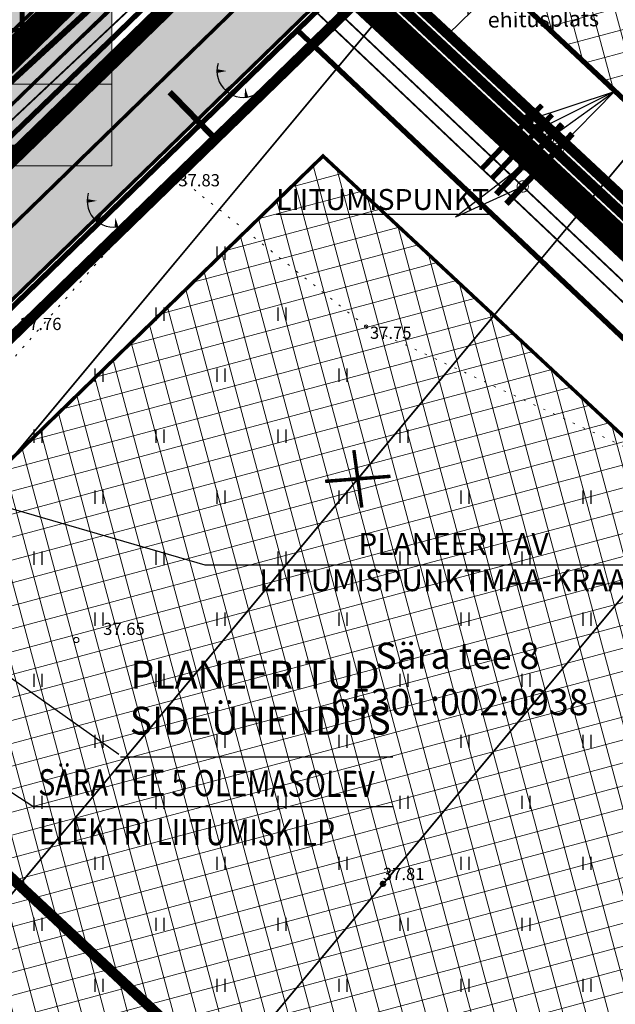
# Model space of a CAD drawing. Units: metres. Extents: x -11 to 1039980, y -5 to 13178561.
# Drawn here: x 546912 to 546947, y 6584850 to 6584906 of the extents above; entities that cross this region are included whole.
import ezdxf
from ezdxf.enums import TextEntityAlignment as Align

# ---------------------------------------------------------------- set-up
doc = ezdxf.new("R2010")
doc.units = ezdxf.units.M
for name, pattern in [('05439-geo$0$ASFBET', [2, 1, -1]), ('05439-geo$0$KATASTRIPIIR', [0.02, 0.01, 0.01]), ('05439-geo$0$KOLVIK', [1.25, 0.25, -1]), ('CENTER', [2, 1.25, -0.25, 0.25, -0.25]), ('CENTERX2', [4, 2.5, -0.5, 0.5, -0.5]), ('DASHED', [0.75, 0.5, -0.25]), ('DASHEDX2', [1.5, 1, -0.5]), ('Liiklus$0$Punktiirt921', [4, 1, -3])]:
    doc.linetypes.add(name, pattern=pattern)
for name, color, linetype in [('-geo_Xref', 7, 'Continuous'), ('-liiklus', 7, 'Continuous'), ('-tehno_X-ref', 7, 'Continuous'), ('05439 VK$0$K-tr-drenaaz', 80, '05439 VK$0$D1_KPROJEKT'), ('05439 VK$0$K-tr-kanal', 16, '05439 VK$0$K1_KPROJEKT'), ('05439 VK$0$K-tr-sadekanal', 96, '05439 VK$0$K2_KPROJEKT'), ('05439 VK$0$K-ttvesi', 140, '05439 VK$0$V2_KPROJEKT'), ('05439 VK$0$K-vesi', 152, '05439 VK$0$V1_KPROJEKT'), ('05439 VK$0$K-vormistus', 7, 'Continuous'), ('G-1$0$K-tr-gaas', 20, 'G-1$0$G1_KPROJEKT'), ('G-1$0$K_tr_gaas_text', 7, 'Continuous'), ('GEE$0$K-ELTEKST', 7, 'Continuous'), ('GEE$0$K-SIDETEKST', 7, 'Continuous'), ('GEE$0$K-TVKAABEL', 174, 'Continuous'), ('k-DP-naaber-ala', 162, 'DASHEDX2'), ('k-hoon-joon', 7, 'CENTER'), ('K-k.o.piir', 1, 'Continuous'), ('k-k.o.piir-naabrid', 1, 'Continuous'), ('k-pl-ala', 129, 'CENTER'), ('k-pl-ala-naaber', 19, 'CENTER'), ('k-punased ristid', 1, 'Continuous'), ('k-tänavakaitse', 133, 'Continuous'), ('kinnistu piir', 27, 'Continuous'), ('kinnistu piir -abi', 27, 'Continuous'), ('Liiklus$0$K-asf-SÕIDUTEE', 254, 'Continuous'), ('Liiklus$0$K-P', 251, 'Continuous'), ('Liiklus$0$KM', 187, 'Continuous')]:
    doc.layers.add(name, color=color, linetype=linetype)
for name, color, linetype, lineweight in [('05439-geo$0$DTRASS', 7, 'Continuous', 0), ('05439-geo$0$HALJASTUS', 7, 'Continuous', 0), ('05439-geo$0$KORGUS', 7, 'Continuous', 0), ('05439-geo$0$piir', 7, '05439-geo$0$KATASTRIPIIR', 0), ('05439-geo$0$SKTRASS', 7, 'Continuous', 0), ('05439-geo$0$tee', 7, '05439-geo$0$ASFBET', 0), ('05439-geo$0$VTRASS', 7, 'Continuous', 0), ('K-eh k ala', 163, 'Continuous', 9), ('k-ehk_joon', 7, 'CENTERX2', 9), ('K-hoon-ala', 163, 'Continuous', 9), ('k-hoonest_kate', 41, 'Continuous', 9), ('k-hoonest_õig', 7, 'Continuous', 9), ('Liiklus$0$K-1värv', 51, 'Continuous', 9)]:
    doc.layers.add(name, color=color, linetype=linetype, lineweight=lineweight)
doc.styles.add('05439 VK$0$IV_VK_SWIS', font='swiss.ttf', dxfattribs={"width": 0.85})
doc.styles.add('05439 VK$0$KPR-JOONED', font='romand.shx', dxfattribs={"width": 0.8})
doc.styles.add('05439-geo$0$ITALIC', font='italic.shx')
doc.styles.add('05439-geo$0$romans', font='romans.shx')
doc.styles.add('G-1$0$KPR-jooned', font='romand.shx')
doc.styles.add('G-1$0$SWISL', font='swissl.ttf')
doc.styles.add('GEE$0$CENTURY-G', font='GOTHIC.TTF')
doc.styles.add('GEE$0$GEE1$0$KPR-JOONED', font='romand.shx', dxfattribs={"width": 0.8})
doc.styles.add('GEE$0$SWISL', font='swissl.ttf')
doc.styles.add('SWISL', font='swissl.ttf')
doc.linetypes.add('05439 VK$0$D1_KPROJEKT', pattern='A,9.5,-1.25,["D1",05439 VK$0$KPR-JOONED,S=1,R=0,X=-0.857,Y=-0.5],-1.25', length=12)
doc.linetypes.add('05439 VK$0$K1_KPROJEKT', pattern='A,9.5,-1.25,["K1",05439 VK$0$KPR-JOONED,S=1,R=0,X=-0.857,Y=-0.5],-1.25', length=12)
doc.linetypes.add('05439 VK$0$K2_KPROJEKT', pattern='A,9.5,-1.25,["K2",05439 VK$0$KPR-JOONED,S=1,R=0,X=-0.96,Y=-0.5],-1.25', length=12)
doc.linetypes.add('05439 VK$0$V1_KPROJEKT', pattern='A,9.5,-1.25,["V1",05439 VK$0$KPR-JOONED,S=1,R=0,X=-0.845,Y=-0.5],-1.25', length=12)
doc.linetypes.add('05439 VK$0$V2_KPROJEKT', pattern='A,9.5,-1.25,["V2",05439 VK$0$KPR-JOONED,S=1,R=0,X=-0.845,Y=-0.5],-1.25', length=12)
doc.linetypes.add('05439-geo$0$-D-', pattern='A,10,-1.5,["D",05439-geo$0$romans,S=1.4,R=0,X=-0.7,Y=-0.7],-1.5,10,-3', length=26)
doc.linetypes.add('05439-geo$0$-SK-', pattern='A,10,-1.5,["SK",05439-geo$0$romans,S=1.4,R=0,X=-1.4,Y=-0.7],-1.5,10,-3', length=26)
doc.linetypes.add('05439-geo$0$-V-', pattern='A,10,-1.5,["V",05439-geo$0$romans,S=1.4,R=0,X=-0.7,Y=-0.7],-1.5,10,-3', length=26)
doc.linetypes.add('G-1$0$G1_KPROJEKT', pattern='A,9.5,-1.25,["G1",G-1$0$KPR-jooned,S=1,R=0,X=-0.857,Y=-0.5],-1.25', length=12)
doc.linetypes.add('GEE$0$GEE1$0$W1.1_KPROJEKT', pattern='A,9.5,-2,["W1.1",GEE$0$GEE1$0$KPR-JOONED,S=1,R=0,X=-1.72,Y=-0.5],-2', length=13.5)

# ---------------------------------------------------------------- blocks, each defined once
blk = doc.blocks.new('05439-geo$0$hein-flat-631')
at = {"color": 7, "linetype": 'Continuous'}
for p, q in [((-0.228, 0.381), (-0.228, -0.381)), ((0.228, 0.381), (0.228, -0.381))]:
    blk.add_line(p, q, dxfattribs=at)
blk = doc.blocks.new('05439-geo$0$hein-flat-645')
at = {"color": 7, "linetype": 'Continuous'}
for p, q in [((-0.228, 0.381), (-0.228, -0.381)), ((0.228, 0.381), (0.228, -0.381))]:
    blk.add_line(p, q, dxfattribs=at)
blk = doc.blocks.new('05439-geo$0$hein-flat-646')
at = {"color": 7, "linetype": 'Continuous'}
for p, q in [((-0.228, 0.381), (-0.228, -0.381)), ((0.228, 0.381), (0.228, -0.381))]:
    blk.add_line(p, q, dxfattribs=at)
blk = doc.blocks.new('05439-geo$0$hein-flat-647')
at = {"color": 7, "linetype": 'Continuous'}
for p, q in [((-0.228, 0.381), (-0.228, -0.381)), ((0.228, 0.381), (0.228, -0.381))]:
    blk.add_line(p, q, dxfattribs=at)
blk = doc.blocks.new('05439-geo$0$hein-flat-658')
at = {"color": 7, "linetype": 'Continuous'}
for p, q in [((-0.228, 0.381), (-0.228, -0.381)), ((0.228, 0.381), (0.228, -0.381))]:
    blk.add_line(p, q, dxfattribs=at)
blk = doc.blocks.new('05439-geo$0$hein-flat-659')
at = {"color": 7, "linetype": 'Continuous'}
for p, q in [((-0.228, 0.381), (-0.228, -0.381)), ((0.228, 0.381), (0.228, -0.381))]:
    blk.add_line(p, q, dxfattribs=at)
blk = doc.blocks.new('05439-geo$0$hein-flat-660')
at = {"color": 7, "linetype": 'Continuous'}
for p, q in [((-0.228, 0.381), (-0.228, -0.381)), ((0.228, 0.381), (0.228, -0.381))]:
    blk.add_line(p, q, dxfattribs=at)
blk = doc.blocks.new('05439-geo$0$hein-flat-661')
at = {"color": 7, "linetype": 'Continuous'}
for p, q in [((-0.228, 0.381), (-0.228, -0.381)), ((0.228, 0.381), (0.228, -0.381))]:
    blk.add_line(p, q, dxfattribs=at)
blk = doc.blocks.new('05439-geo$0$hein-flat-662')
at = {"color": 7, "linetype": 'Continuous'}
for p, q in [((-0.228, 0.381), (-0.228, -0.381)), ((0.228, 0.381), (0.228, -0.381))]:
    blk.add_line(p, q, dxfattribs=at)
blk = doc.blocks.new('05439-geo$0$hein-flat-671')
at = {"color": 7, "linetype": 'Continuous'}
for p, q in [((-0.228, 0.381), (-0.228, -0.381)), ((0.228, 0.381), (0.228, -0.381))]:
    blk.add_line(p, q, dxfattribs=at)
blk = doc.blocks.new('05439-geo$0$hein-flat-672')
at = {"color": 7, "linetype": 'Continuous'}
for p, q in [((-0.228, 0.381), (-0.228, -0.381)), ((0.228, 0.381), (0.228, -0.381))]:
    blk.add_line(p, q, dxfattribs=at)
blk = doc.blocks.new('05439-geo$0$hein-flat-673')
at = {"color": 7, "linetype": 'Continuous'}
for p, q in [((-0.228, 0.381), (-0.228, -0.381)), ((0.228, 0.381), (0.228, -0.381))]:
    blk.add_line(p, q, dxfattribs=at)
blk = doc.blocks.new('05439-geo$0$hein-flat-674')
at = {"color": 7, "linetype": 'Continuous'}
for p, q in [((-0.228, 0.381), (-0.228, -0.381)), ((0.228, 0.381), (0.228, -0.381))]:
    blk.add_line(p, q, dxfattribs=at)
blk = doc.blocks.new('05439-geo$0$hein-flat-675')
at = {"color": 7, "linetype": 'Continuous'}
for p, q in [((-0.228, 0.381), (-0.228, -0.381)), ((0.228, 0.381), (0.228, -0.381))]:
    blk.add_line(p, q, dxfattribs=at)
blk = doc.blocks.new('05439-geo$0$hein-flat-676')
at = {"color": 7, "linetype": 'Continuous'}
for p, q in [((-0.228, 0.381), (-0.228, -0.381)), ((0.228, 0.381), (0.228, -0.381))]:
    blk.add_line(p, q, dxfattribs=at)
blk = doc.blocks.new('05439-geo$0$hein-flat-677')
at = {"color": 7, "linetype": 'Continuous'}
for p, q in [((-0.228, 0.381), (-0.228, -0.381)), ((0.228, 0.381), (0.228, -0.381))]:
    blk.add_line(p, q, dxfattribs=at)
blk = doc.blocks.new('05439-geo$0$hein-flat-684')
at = {"color": 7, "linetype": 'Continuous'}
for p, q in [((-0.228, 0.381), (-0.228, -0.381)), ((0.228, 0.381), (0.228, -0.381))]:
    blk.add_line(p, q, dxfattribs=at)
blk = doc.blocks.new('05439-geo$0$hein-flat-685')
at = {"color": 7, "linetype": 'Continuous'}
for p, q in [((-0.228, 0.381), (-0.228, -0.381)), ((0.228, 0.381), (0.228, -0.381))]:
    blk.add_line(p, q, dxfattribs=at)
blk = doc.blocks.new('05439-geo$0$hein-flat-686')
at = {"color": 7, "linetype": 'Continuous'}
for p, q in [((-0.228, 0.381), (-0.228, -0.381)), ((0.228, 0.381), (0.228, -0.381))]:
    blk.add_line(p, q, dxfattribs=at)
blk = doc.blocks.new('05439-geo$0$hein-flat-687')
at = {"color": 7, "linetype": 'Continuous'}
for p, q in [((-0.228, 0.381), (-0.228, -0.381)), ((0.228, 0.381), (0.228, -0.381))]:
    blk.add_line(p, q, dxfattribs=at)
blk = doc.blocks.new('05439-geo$0$hein-flat-688')
at = {"color": 7, "linetype": 'Continuous'}
for p, q in [((-0.228, 0.381), (-0.228, -0.381)), ((0.228, 0.381), (0.228, -0.381))]:
    blk.add_line(p, q, dxfattribs=at)
blk = doc.blocks.new('05439-geo$0$hein-flat-689')
at = {"color": 7, "linetype": 'Continuous'}
for p, q in [((-0.228, 0.381), (-0.228, -0.381)), ((0.228, 0.381), (0.228, -0.381))]:
    blk.add_line(p, q, dxfattribs=at)
blk = doc.blocks.new('05439-geo$0$hein-flat-690')
at = {"color": 7, "linetype": 'Continuous'}
for p, q in [((-0.228, 0.381), (-0.228, -0.381)), ((0.228, 0.381), (0.228, -0.381))]:
    blk.add_line(p, q, dxfattribs=at)
blk = doc.blocks.new('05439-geo$0$hein-flat-691')
at = {"color": 7, "linetype": 'Continuous'}
for p, q in [((-0.228, 0.381), (-0.228, -0.381)), ((0.228, 0.381), (0.228, -0.381))]:
    blk.add_line(p, q, dxfattribs=at)
blk = doc.blocks.new('05439-geo$0$hein-flat-692')
at = {"color": 7, "linetype": 'Continuous'}
for p, q in [((-0.228, 0.381), (-0.228, -0.381)), ((0.228, 0.381), (0.228, -0.381))]:
    blk.add_line(p, q, dxfattribs=at)
blk = doc.blocks.new('05439-geo$0$hein-flat-698')
at = {"color": 7, "linetype": 'Continuous'}
for p, q in [((-0.228, 0.381), (-0.228, -0.381)), ((0.228, 0.381), (0.228, -0.381))]:
    blk.add_line(p, q, dxfattribs=at)
blk = doc.blocks.new('05439-geo$0$hein-flat-699')
at = {"color": 7, "linetype": 'Continuous'}
for p, q in [((-0.228, 0.381), (-0.228, -0.381)), ((0.228, 0.381), (0.228, -0.381))]:
    blk.add_line(p, q, dxfattribs=at)
blk = doc.blocks.new('05439-geo$0$hein-flat-700')
at = {"color": 7, "linetype": 'Continuous'}
for p, q in [((-0.228, 0.381), (-0.228, -0.381)), ((0.228, 0.381), (0.228, -0.381))]:
    blk.add_line(p, q, dxfattribs=at)
blk = doc.blocks.new('05439-geo$0$hein-flat-701')
at = {"color": 7, "linetype": 'Continuous'}
for p, q in [((-0.228, 0.381), (-0.228, -0.381)), ((0.228, 0.381), (0.228, -0.381))]:
    blk.add_line(p, q, dxfattribs=at)
blk = doc.blocks.new('05439-geo$0$hein-flat-702')
at = {"color": 7, "linetype": 'Continuous'}
for p, q in [((-0.228, 0.381), (-0.228, -0.381)), ((0.228, 0.381), (0.228, -0.381))]:
    blk.add_line(p, q, dxfattribs=at)
blk = doc.blocks.new('05439-geo$0$hein-flat-703')
at = {"color": 7, "linetype": 'Continuous'}
for p, q in [((-0.228, 0.381), (-0.228, -0.381)), ((0.228, 0.381), (0.228, -0.381))]:
    blk.add_line(p, q, dxfattribs=at)
blk = doc.blocks.new('05439-geo$0$hein-flat-704')
at = {"color": 7, "linetype": 'Continuous'}
for p, q in [((-0.228, 0.381), (-0.228, -0.381)), ((0.228, 0.381), (0.228, -0.381))]:
    blk.add_line(p, q, dxfattribs=at)
blk = doc.blocks.new('05439-geo$0$hein-flat-705')
at = {"color": 7, "linetype": 'Continuous'}
for p, q in [((-0.228, 0.381), (-0.228, -0.381)), ((0.228, 0.381), (0.228, -0.381))]:
    blk.add_line(p, q, dxfattribs=at)
blk = doc.blocks.new('05439-geo$0$hein-flat-711')
at = {"color": 7, "linetype": 'Continuous'}
for p, q in [((-0.228, 0.381), (-0.228, -0.381)), ((0.228, 0.381), (0.228, -0.381))]:
    blk.add_line(p, q, dxfattribs=at)
blk = doc.blocks.new('05439-geo$0$hein-flat-712')
at = {"color": 7, "linetype": 'Continuous'}
for p, q in [((-0.228, 0.381), (-0.228, -0.381)), ((0.228, 0.381), (0.228, -0.381))]:
    blk.add_line(p, q, dxfattribs=at)
blk = doc.blocks.new('05439-geo$0$hein-flat-713')
at = {"color": 7, "linetype": 'Continuous'}
for p, q in [((-0.228, 0.381), (-0.228, -0.381)), ((0.228, 0.381), (0.228, -0.381))]:
    blk.add_line(p, q, dxfattribs=at)
blk = doc.blocks.new('05439-geo$0$hein-flat-714')
at = {"color": 7, "linetype": 'Continuous'}
for p, q in [((-0.228, 0.381), (-0.228, -0.381)), ((0.228, 0.381), (0.228, -0.381))]:
    blk.add_line(p, q, dxfattribs=at)
blk = doc.blocks.new('05439-geo$0$hein-flat-715')
at = {"color": 7, "linetype": 'Continuous'}
for p, q in [((-0.228, 0.381), (-0.228, -0.381)), ((0.228, 0.381), (0.228, -0.381))]:
    blk.add_line(p, q, dxfattribs=at)
blk = doc.blocks.new('05439-geo$0$hein-flat-716')
at = {"color": 7, "linetype": 'Continuous'}
for p, q in [((-0.228, 0.381), (-0.228, -0.381)), ((0.228, 0.381), (0.228, -0.381))]:
    blk.add_line(p, q, dxfattribs=at)
blk = doc.blocks.new('05439-geo$0$hein-flat-717')
at = {"color": 7, "linetype": 'Continuous'}
for p, q in [((-0.228, 0.381), (-0.228, -0.381)), ((0.228, 0.381), (0.228, -0.381))]:
    blk.add_line(p, q, dxfattribs=at)
blk = doc.blocks.new('05439-geo$0$hein-flat-724')
at = {"color": 7, "linetype": 'Continuous'}
for p, q in [((-0.228, 0.381), (-0.228, -0.381)), ((0.228, 0.381), (0.228, -0.381))]:
    blk.add_line(p, q, dxfattribs=at)
blk = doc.blocks.new('05439-geo$0$hein-flat-725')
at = {"color": 7, "linetype": 'Continuous'}
for p, q in [((-0.228, 0.381), (-0.228, -0.381)), ((0.228, 0.381), (0.228, -0.381))]:
    blk.add_line(p, q, dxfattribs=at)
blk = doc.blocks.new('05439-geo$0$hein-flat-726')
at = {"color": 7, "linetype": 'Continuous'}
for p, q in [((-0.228, 0.381), (-0.228, -0.381)), ((0.228, 0.381), (0.228, -0.381))]:
    blk.add_line(p, q, dxfattribs=at)
blk = doc.blocks.new('05439-geo$0$hein-flat-727')
at = {"color": 7, "linetype": 'Continuous'}
for p, q in [((-0.228, 0.381), (-0.228, -0.381)), ((0.228, 0.381), (0.228, -0.381))]:
    blk.add_line(p, q, dxfattribs=at)
blk = doc.blocks.new('05439-geo$0$hein-flat-728')
at = {"color": 7, "linetype": 'Continuous'}
for p, q in [((-0.228, 0.381), (-0.228, -0.381)), ((0.228, 0.381), (0.228, -0.381))]:
    blk.add_line(p, q, dxfattribs=at)
blk = doc.blocks.new('05439-geo$0$hein-flat-729')
at = {"color": 7, "linetype": 'Continuous'}
for p, q in [((-0.228, 0.381), (-0.228, -0.381)), ((0.228, 0.381), (0.228, -0.381))]:
    blk.add_line(p, q, dxfattribs=at)
blk = doc.blocks.new('05439-geo$0$hein-flat-737')
at = {"color": 7, "linetype": 'Continuous'}
for p, q in [((-0.228, 0.381), (-0.228, -0.381)), ((0.228, 0.381), (0.228, -0.381))]:
    blk.add_line(p, q, dxfattribs=at)
blk = doc.blocks.new('05439-geo$0$hein-flat-738')
at = {"color": 7, "linetype": 'Continuous'}
for p, q in [((-0.228, 0.381), (-0.228, -0.381)), ((0.228, 0.381), (0.228, -0.381))]:
    blk.add_line(p, q, dxfattribs=at)
blk = doc.blocks.new('05439-geo$0$hein-flat-739')
at = {"color": 7, "linetype": 'Continuous'}
for p, q in [((-0.228, 0.381), (-0.228, -0.381)), ((0.228, 0.381), (0.228, -0.381))]:
    blk.add_line(p, q, dxfattribs=at)
blk = doc.blocks.new('05439-geo$0$hein-flat-740')
at = {"color": 7, "linetype": 'Continuous'}
for p, q in [((-0.228, 0.381), (-0.228, -0.381)), ((0.228, 0.381), (0.228, -0.381))]:
    blk.add_line(p, q, dxfattribs=at)
blk = doc.blocks.new('05439-geo$0$hein-flat-741')
at = {"color": 7, "linetype": 'Continuous'}
for p, q in [((-0.228, 0.381), (-0.228, -0.381)), ((0.228, 0.381), (0.228, -0.381))]:
    blk.add_line(p, q, dxfattribs=at)
blk = doc.blocks.new('05439-geo$0$hein-flat-743')
at = {"color": 7, "linetype": 'Continuous'}
for p, q in [((-0.228, 0.381), (-0.228, -0.381)), ((0.228, 0.381), (0.228, -0.381))]:
    blk.add_line(p, q, dxfattribs=at)
blk = doc.blocks.new('05439-geo$0$hein-flat-744')
at = {"color": 7, "linetype": 'Continuous'}
for p, q in [((-0.228, 0.381), (-0.228, -0.381)), ((0.228, 0.381), (0.228, -0.381))]:
    blk.add_line(p, q, dxfattribs=at)
blk = doc.blocks.new('05439-geo$0$hein-flat-745')
at = {"color": 7, "linetype": 'Continuous'}
for p, q in [((-0.228, 0.381), (-0.228, -0.381)), ((0.228, 0.381), (0.228, -0.381))]:
    blk.add_line(p, q, dxfattribs=at)
blk = doc.blocks.new('05439-geo$0$hein-flat-746')
at = {"color": 7, "linetype": 'Continuous'}
for p, q in [((-0.228, 0.381), (-0.228, -0.381)), ((0.228, 0.381), (0.228, -0.381))]:
    blk.add_line(p, q, dxfattribs=at)
blk = doc.blocks.new('05439-geo$0$TQNGER-flat-144')
at = {"color": 7, "linetype": 'Continuous'}
for points in [[(0.033, 1.145, 0, 0.217, 0), (-0.527, 1.144, 0.217, 0.217, 0)], [(0.381, 0.443, 0, 0.216, 0), (0, 0, 0.216, 0.216, 0)], [(1.097, 0.188, 0, 0.216, 0), (1.159, -0.356, 0.216, 0.216, 0)]]:
    blk.add_lwpolyline(points, format="xyseb", dxfattribs=at)
blk.add_arc((0.987, 1.148), 1.514, 163.4234, 295.1745, dxfattribs=at)
blk = doc.blocks.new('05439-geo$0$TQNGER-flat-148')
at = {"color": 7, "linetype": 'Continuous'}
for points in [[(0.033, 1.145, 0, 0.217, 0), (-0.527, 1.144, 0.217, 0.217, 0)], [(0.381, 0.443, 0, 0.216, 0), (0, 0, 0.216, 0.216, 0)], [(1.097, 0.188, 0, 0.216, 0), (1.159, -0.356, 0.216, 0.216, 0)]]:
    blk.add_lwpolyline(points, format="xyseb", dxfattribs=at)
blk.add_arc((0.987, 1.148), 1.514, 163.4234, 295.1745, dxfattribs=at)
blk = doc.blocks.new('05439-geo$0$KRGPUNKT-flat-93')
at = {"layer": '05439-geo$0$KORGUS'}
blk.add_circle((0, 0), 0.15, dxfattribs=at)
blk = doc.blocks.new('05439-geo')
at = {"layer": '05439-geo$0$DTRASS', "linetype": '05439-geo$0$-D-', "ltscale": 0.5, "const_width": 0.1}
for points in [[(546886.293, 6584873.935), (547009.403, 6585023.047)], [(546886.608, 6584850.76), (547021.693, 6585012.802)], [(546898.327, 6584839.83), (547033.983, 6585002.557)], [(546910.046, 6584828.901), (547046.272, 6584992.312)]]:
    blk.add_lwpolyline(points, dxfattribs=at)
at = {"layer": '05439-geo$0$HALJASTUS', "linetype": '05439-geo$0$KOLVIK', "ltscale": 0.5}
blk.add_lwpolyline([(546955.656, 6584782.99), (546974.811, 6584803.318), (546988.134, 6584821.105), (547001.577, 6584836.859), (546985.228, 6584851.589), (546969.619, 6584864.743), (546954.522, 6584878.473), (546932.344, 6584888.79), (546921.351, 6584897.539), (546908.821, 6584883.217), (546907.335, 6584865.891), (546897.35, 6584856.569), (546884.228, 6584845.099)], dxfattribs=at)
at = {"layer": '05439-geo$0$KORGUS'}
for centre in [(546921.351, 6584897.539), (546932.344, 6584888.79)]:
    blk.add_circle(centre, 0.1, dxfattribs=at)
at = {"layer": '05439-geo$0$KORGUS', "lineweight": 70, "ltscale": 0.5}
blk.add_circle((546933.303, 6584856.821), 0.1, dxfattribs=at)
at = {"layer": '05439-geo$0$piir', "linetype": '05439-geo$0$KATASTRIPIIR'}
for points in [[(546883.749, 6584957.662), (546895.66, 6584945.81), (546922.4, 6584919.22), (546927.892, 6584914.097), (546890.22, 6584877.473), (546884.729, 6584882.596), (546847.968, 6584919.153)], [(546987.596, 6584858.403), (546927.892, 6584914.097), (546890.22, 6584877.473), (546895.71, 6584872.351), (546951.236, 6584820.555)]]:
    blk.add_lwpolyline(points, close=True, dxfattribs=at)
blk.add_lwpolyline([(546866.995, 6584844.436), (546923.522, 6584791.706), (546951.236, 6584820.555), (546895.71, 6584872.351), (546866.995, 6584844.436)], dxfattribs=at)
at = {"layer": '05439-geo$0$SKTRASS', "linetype": '05439-geo$0$-SK-', "ltscale": 0.5, "const_width": 0.1}
for points in [[(546884.475, 6584874.787), (546924.299, 6584912.192)], [(546925.046, 6584912.212), (546973.7, 6584866.254), (547034.012, 6584809.405)]]:
    blk.add_lwpolyline(points, dxfattribs=at)
at = {"layer": '05439-geo$0$VTRASS', "linetype": '05439-geo$0$-V-', "ltscale": 0.5, "const_width": 0.1}
for points in [[(546889.342, 6584880.269), (546923.555, 6584912.434)], [(546923.555, 6584912.434), (547034.314, 6584807.745)]]:
    blk.add_lwpolyline(points, dxfattribs=at)
for name, p in [('05439-geo$0$TQNGER-flat-148', (546924.306, 6584902.309)), ('05439-geo$0$TQNGER-flat-144', (546916.854, 6584894.861)), ('05439-geo$0$hein-flat-743', (546924, 6584893)), ('05439-geo$0$hein-flat-744', (546920.5, 6584889.5)), ('05439-geo$0$hein-flat-737', (546927.5, 6584889.5)), ('05439-geo$0$hein-flat-745', (546917, 6584886)), ('05439-geo$0$hein-flat-738', (546924, 6584886)), ('05439-geo$0$hein-flat-724', (546931, 6584886)), ('05439-geo$0$hein-flat-746', (546913.5, 6584882.5)), ('05439-geo$0$hein-flat-739', (546920.5, 6584882.5)), ('05439-geo$0$hein-flat-725', (546927.5, 6584882.5)), ('05439-geo$0$hein-flat-711', (546934.5, 6584882.5)), ('05439-geo$0$hein-flat-740', (546917, 6584879)), ('05439-geo$0$hein-flat-726', (546924, 6584879)), ('05439-geo$0$hein-flat-712', (546931, 6584879)), ('05439-geo$0$hein-flat-698', (546938, 6584879)), ('05439-geo$0$hein-flat-684', (546945, 6584879)), ('05439-geo$0$hein-flat-741', (546913.5, 6584875.5)), ('05439-geo$0$hein-flat-727', (546920.5, 6584875.5)), ('05439-geo$0$hein-flat-713', (546927.5, 6584875.5)), ('05439-geo$0$hein-flat-699', (546934.5, 6584875.5)), ('05439-geo$0$hein-flat-685', (546941.5, 6584875.5)), ('05439-geo$0$hein-flat-728', (546917, 6584872)), ('05439-geo$0$hein-flat-714', (546924, 6584872)), ('05439-geo$0$hein-flat-700', (546931, 6584872)), ('05439-geo$0$hein-flat-686', (546938, 6584872)), ('05439-geo$0$hein-flat-671', (546945, 6584872)), ('05439-geo$0$KRGPUNKT-flat-93', (546915.706, 6584870.81)), ('05439-geo$0$hein-flat-729', (546913.5, 6584868.5)), ('05439-geo$0$hein-flat-715', (546920.5, 6584868.5)), ('05439-geo$0$hein-flat-701', (546927.5, 6584868.5)), ('05439-geo$0$hein-flat-687', (546934.5, 6584868.5)), ('05439-geo$0$hein-flat-672', (546941.5, 6584868.5)), ('05439-geo$0$hein-flat-716', (546917, 6584865)), ('05439-geo$0$hein-flat-702', (546924, 6584865)), ('05439-geo$0$hein-flat-688', (546931, 6584865)), ('05439-geo$0$hein-flat-673', (546938, 6584865)), ('05439-geo$0$hein-flat-658', (546945, 6584865)), ('05439-geo$0$hein-flat-717', (546913.5, 6584861.5)), ('05439-geo$0$hein-flat-703', (546920.5, 6584861.5)), ('05439-geo$0$hein-flat-689', (546927.5, 6584861.5)), ('05439-geo$0$hein-flat-674', (546934.5, 6584861.5)), ('05439-geo$0$hein-flat-659', (546941.5, 6584861.5)), ('05439-geo$0$hein-flat-704', (546917, 6584858)), ('05439-geo$0$hein-flat-690', (546924, 6584858)), ('05439-geo$0$hein-flat-675', (546931, 6584858)), ('05439-geo$0$hein-flat-660', (546938, 6584858)), ('05439-geo$0$hein-flat-645', (546945, 6584858)), ('05439-geo$0$hein-flat-705', (546913.5, 6584854.5)), ('05439-geo$0$hein-flat-691', (546920.5, 6584854.5)), ('05439-geo$0$hein-flat-676', (546927.5, 6584854.5)), ('05439-geo$0$hein-flat-661', (546934.5, 6584854.5)), ('05439-geo$0$hein-flat-646', (546941.5, 6584854.5)), ('05439-geo$0$hein-flat-692', (546917, 6584851)), ('05439-geo$0$hein-flat-677', (546924, 6584851)), ('05439-geo$0$hein-flat-662', (546931, 6584851)), ('05439-geo$0$hein-flat-647', (546938, 6584851)), ('05439-geo$0$hein-flat-631', (546945, 6584851))]:
    blk.add_blockref(name, p)
at = {"layer": '05439-geo$0$KORGUS', "style": '05439-geo$0$ITALIC'}
for s, p in [(' 37.83', (546921.351, 6584897.539)), (' 37.75', (546932.344, 6584888.79))]:
    blk.add_text(s, height=0.7, dxfattribs=at).set_placement(p, align=Align.TOP_LEFT)
at = {"layer": '05439-geo$0$KORGUS', "lineweight": 0, "style": '05439-geo$0$ITALIC'}
for s, p in [('37.76', (546912.47, 6584888.595)), ('37.65', (546917.248, 6584871.102))]:
    blk.add_text(s, height=0.7, dxfattribs=at).set_placement(p)
at = {"layer": '05439-geo$0$KORGUS', "lineweight": 0, "ltscale": 0.5, "style": '05439-geo$0$ITALIC'}
blk.add_text('37.81', height=0.7, dxfattribs=at).set_placement((546933.303, 6584856.821), align=Align.BOTTOM_LEFT)
at = {"layer": '05439-geo$0$piir', "linetype": '05439-geo$0$KATASTRIPIIR', "style": '05439-geo$0$romans'}
for s, p in [('Sära tee 8', (546937.573, 6584869.91)), ('65301:002:0938', (546937.714, 6584867.25))]:
    blk.add_text(s, height=1.5, dxfattribs=at).set_placement(p, align=Align.MIDDLE_CENTER)
at = {"layer": '05439-geo$0$tee', "style": '05439-geo$0$romans'}
blk.add_text('ehitusplats', height=0.9, rotation=0.7459, dxfattribs=at).set_placement((546942.51, 6584906.434), align=Align.MIDDLE_CENTER)
blk = doc.blocks.new('Liiklus')
at = {"layer": 'Liiklus$0$K-1värv'}
blk.add_hatch(color=256, dxfattribs=at).paths.add_polyline_path([(546983.163, 6585063.572), (546984.865, 6585066.042), (547020.785, 6585041.291), (547033.286, 6585032.677), (547034.352, 6585031.798), (547035.354, 6585030.599), (547035.938, 6585029.594), (547036.51, 6585028.021), (547036.737, 6585026.483), (547036.591, 6585024.518), (547035.986, 6585022.685), (547035.196, 6585021.356), (547032.596, 6585018.675), (546888.701, 6584878.89), (546886.505, 6584880.938), (547032.231, 6585022.503), (547033.061, 6585023.563), (547033.564, 6585024.751), (547033.747, 6585026.09), (547033.532, 6585027.539), (547033.078, 6585028.587), (547032.12, 6585029.78), (547030.495, 6585030.957)])
at = {"layer": 'Liiklus$0$K-asf-SÕIDUTEE'}
blk.add_hatch(color=256, dxfattribs=at).paths.add_polyline_path([(546890.166, 6584877.524), (547035.715, 6585018.917), (547037.086, 6585020.57), (547037.883, 6585022.024), (547038.4, 6585023.481), (547038.729, 6585025.498), (547038.684, 6585027.207), (547038.263, 6585029.163), (547037.98, 6585029.928), (547036.945, 6585031.816), (547036.235, 6585032.717), (547036.424, 6585032.944), (547055.334, 6585019.511), (547052.037, 6585020.654), (547049.555, 6585020.773), (547047.64, 6585020.436), (547046.314, 6585019.964), (547044.198, 6585018.708), (547041.736, 6585016.403), (547038.512, 6585013.269), (546894.599, 6584873.388)])
at = {"layer": 'Liiklus$0$K-1värv', "const_width": 0.1, "flags": 128}
blk.add_lwpolyline([(546983.163, 6585063.572), (546984.865, 6585066.042), (547020.785, 6585041.291), (547033.286, 6585032.677), (547034.352, 6585031.798), (547035.354, 6585030.599), (547035.938, 6585029.594), (547036.51, 6585028.021), (547036.737, 6585026.483), (547036.591, 6585024.518), (547035.986, 6585022.685), (547035.196, 6585021.356), (547032.596, 6585018.675), (546888.701, 6584878.89), (546886.505, 6584880.938), (547032.231, 6585022.503), (547033.061, 6585023.563), (547033.564, 6585024.751), (547033.747, 6585026.09), (547033.532, 6585027.539), (547033.078, 6585028.587), (547032.12, 6585029.78), (547030.495, 6585030.957)], close=True, dxfattribs=at)
at = {"layer": 'Liiklus$0$K-asf-SÕIDUTEE', "const_width": 0.1, "flags": 128}
blk.add_lwpolyline([(546890.166, 6584877.524), (547035.715, 6585018.917), (547037.086, 6585020.57), (547037.883, 6585022.024), (547038.4, 6585023.481), (547038.729, 6585025.498), (547038.684, 6585027.207), (547038.263, 6585029.163), (547037.98, 6585029.928), (547036.945, 6585031.816), (547036.235, 6585032.717), (547036.424, 6585032.944), (547055.334, 6585019.511), (547052.037, 6585020.654), (547049.555, 6585020.773), (547047.64, 6585020.436), (547046.314, 6585019.964), (547044.198, 6585018.708), (547041.736, 6585016.403), (547038.512, 6585013.269), (546894.599, 6584873.388)], close=True, dxfattribs=at)
at = {"layer": 'Liiklus$0$K-P', "const_width": 0.2}
for points in [[(546950.105, 6585086.005), (547031.584, 6585030.207, -0.473019), (547032.231, 6585022.503), (546874.185, 6584868.97)], [(546885.106, 6584864.161), (547043.351, 6585017.973, -0.361937), (547056.114, 6585018.953), (547074.113, 6585006.161)], [(547034.426, 6585020.455, -0.004611), (547034.321, 6585020.351), (546876.275, 6584866.818)]]:
    blk.add_lwpolyline(points, format="xyb", dxfattribs=at)
at = {"layer": 'Liiklus$0$K-P'}
blk.add_lwpolyline([(546961.085, 6585084.857, 0.15, 0.15, 0), (547034.421, 6585034.324, 0.15, 0.2, -0.473019), (547035.715, 6585018.917, 0.2, 0.2, 0), (546877.668, 6584865.383, 0.2, 0.2, 0)], format="xyseb", dxfattribs=at)
at = {"layer": 'Liiklus$0$KM', "linetype": 'Liiklus$0$Punktiirt921', "const_width": 0.2, "flags": 128}
blk.add_lwpolyline([(546883.149, 6584866.478), (547039.084, 6585018.137)], dxfattribs=at)
blk = doc.blocks.new('ehituskastike-harju')
at = {"layer": 'k-hoonest_kate'}
h = blk.add_hatch(color=256, dxfattribs=at)
edge = h.paths.add_edge_path()
edge.add_arc((9.457, 14.545), 3, 0, 360)
h = blk.add_hatch(color=256, dxfattribs=at)
h.dxf.hatch_style = 2
h.paths.add_polyline_path([(19.582, 2.924), (0, 2.924), (0, 10.686), (19.582, 10.686)])
h = blk.add_hatch(color=256, dxfattribs=at)
h.dxf.hatch_style = 2
h.paths.add_polyline_path([(19.582, 2.924), (0, 2.924), (0, 0), (19.582, 0)])
at = {"layer": 'k-hoonest_õig'}
for p, q in [((0, 10.686), (19.582, 10.686)), ((19.582, 10.686), (19.582, 2.924)), ((0, 7.762), (19.582, 7.762)), ((6.527, 7.762), (6.527, 2.924)), ((6.527, 7.762), (6.527, 2.924)), ((13.055, 7.762), (13.055, 2.924)), ((0, 5.476), (6.527, 5.476)), ((19.582, 2.924), (0, 2.924)), ((13.055, 2.924), (13.055, 0)), ((19.582, 2.924), (19.582, 0)), ((0, 0), (19.582, 0))]:
    blk.add_line(p, q, dxfattribs=at)
blk.add_lwpolyline([(0, 10.686), (0, 0)], dxfattribs=at)
blk.add_circle((9.457, 14.545), 3, dxfattribs=at)
at = {"layer": 'k-hoonest_õig', "style": 'SWISL'}
blk.add_text('m²', height=1.4766, dxfattribs=at).set_placement((10.262, 1.47), align=Align.MIDDLE_RIGHT)
at = {"layer": 'k-hoonest_õig', "style": 'SWISL', "width": 0.99}
blk.add_text('P', height=1.8, dxfattribs=at).set_placement((15.114, 1.514), align=Align.MIDDLE_CENTER)
for tag, height, p in [('POS_NUMBER', 3, (9.457, 14.545)), ('SIHTOTSTARVE', 1.688, (9.859, 9.168)), ('MAX_KÕRGUS_MEETRITES', 1.519, (3.264, 6.589)), ('EHITUSALUNE_PIND', 1.519, (9.791, 5.343)), ('HOONETE_ARV_KRUNDIL', 1.519, (16.318, 5.343)), ('MAX_KORRUSELISUS', 1.519, (3.264, 4.2))]:
    blk.add_attdef(tag, text='', height=height, dxfattribs=at).set_placement(p, align=Align.MIDDLE)
at = {"layer": 'k-hoonest_õig', "style": 'SWISL'}
blk.add_attdef('KRUNDI_PIND', text='', height=1.477, dxfattribs=at).set_placement((7.13, 1.47), align=Align.MIDDLE_RIGHT)
at = {"layer": 'k-hoonest_õig', "style": 'SWISL', "width": 0.99}
blk.add_attdef('PARKIMISKOHTI', text='', height=2, dxfattribs=at).set_placement((16.018, 1.141), align=Align.MIDDLE_LEFT)
blk = doc.blocks.new('G-1')
at = {"layer": 'G-1$0$K-tr-gaas', "const_width": 0.3}
for points in [[(546902.537, 6584880.684), (547043.795, 6585017.908)], [(546928.391, 6584905.8), (546992.635, 6584845.082)]]:
    blk.add_lwpolyline(points, dxfattribs=at)
at = {"layer": 'G-1$0$K_tr_gaas_text'}
for p, q in [((546903.637, 6584880.767), (546923.092, 6584875.119)), ((546923.092, 6584875.119), (546948.374, 6584875.119))]:
    blk.add_line(p, q, dxfattribs=at)
at = {"layer": 'G-1$0$K_tr_gaas_text', "insert": (546937.354, 6584876.947), "char_height": 1.25, "width": 23.96261, "attachment_point": 2, "style": 'G-1$0$SWISL'}
blk.add_mtext('PLANEERITAV LIITUMISPUNKT\\PMAA-KRAAN', dxfattribs=at)
blk = doc.blocks.new('05439 VK')
at = {"layer": '05439 VK$0$K-tr-drenaaz', "const_width": 0.35}
blk.add_lwpolyline([(546890.792, 6584877.435), (547042.337, 6585024.654)], dxfattribs=at)
at = {"layer": '05439 VK$0$K-tr-kanal', "const_width": 0.35}
for points in [[(546861.993, 6584973.927), (546861.993, 6584973.927), (546914.66, 6584924.607), (546923.261, 6584915.669), (546941.424, 6584898.102)], [(546939.805, 6584896.386), (546943.595, 6584900.405)], [(546941.423, 6584898.102), (547030.693, 6584813.91)]]:
    blk.add_lwpolyline(points, dxfattribs=at)
at = {"layer": '05439 VK$0$K-tr-kanal', "const_width": 0.05}
for points in [[(546942.448, 6584899.533, 1), (546943.098, 6584899.533, 1)], [(546941.099, 6584898.102, 1), (546941.749, 6584898.102, 1)]]:
    blk.add_lwpolyline(points, format="xyb", close=True, dxfattribs=at)
at = {"layer": '05439 VK$0$K-tr-sadekanal', "const_width": 0.35}
blk.add_lwpolyline([(546940.387, 6584895.837), (546944.18, 6584899.859)], dxfattribs=at)
at = {"layer": '05439 VK$0$K-tr-sadekanal', "const_width": 0.05}
for points in [[(546943.043, 6584898.998, 1), (546943.693, 6584898.998, 1)], [(546941.002, 6584896.833, 1), (546941.652, 6584896.833, 1)]]:
    blk.add_lwpolyline(points, format="xyb", close=True, dxfattribs=at)
at = {"layer": '05439 VK$0$K-ttvesi', "linetype": '05439 VK$0$V2_KPROJEKT', "const_width": 0.3}
for points in [[(546938.986, 6584897.849), (546942.425, 6584901.497)], [(546939.567, 6584897.3), (546943.01, 6584900.951)]]:
    blk.add_lwpolyline(points, dxfattribs=at)
at = {"layer": '05439 VK$0$K-ttvesi', "const_width": 0.35}
for points in [[(546941.439, 6584900.636, 1), (546941.789, 6584900.636, 1)], [(546942.021, 6584900.088, 1), (546942.371, 6584900.088, 1)]]:
    blk.add_lwpolyline(points, format="xyb", close=True, dxfattribs=at)
at = {"layer": '05439 VK$0$K-vesi', "const_width": 0.35}
for points in [[(546889.143, 6584881.815), (546925.281, 6584915.122)], [(546921.069, 6584902.247), (546923.69, 6584899.551)]]:
    blk.add_lwpolyline(points, dxfattribs=at)
at = {"layer": '05439 VK$0$K-vormistus'}
for p, q in [((546941.614, 6584900.636), (546946.583, 6584902.272)), ((546946.583, 6584902.272), (546942.196, 6584900.088)), ((546942.773, 6584899.533), (546946.583, 6584902.272)), ((546943.368, 6584898.998), (546946.583, 6584902.272)), ((546941.423, 6584898.102), (546937.46, 6584895.062)), ((546941.327, 6584896.833), (546937.46, 6584895.062))]:
    blk.add_line(p, q, dxfattribs=at)
at = {"layer": '05439 VK$0$K-vormistus', "insert": (546927.173, 6584896.686), "char_height": 1.2, "width": 11.64701, "attachment_point": 1, "style": '05439 VK$0$IV_VK_SWIS'}
blk.add_mtext('{\\LLIITUMISPUNKT}', dxfattribs=at)
blk = doc.blocks.new('GEE')
at = {"layer": 'GEE$0$K-ELTEKST'}
for p, q in [((546913.28, 6584861.226), (546895.621, 6584872.596)), ((546913.189, 6584861.258), (546933.909, 6584861.258))]:
    blk.add_line(p, q, dxfattribs=at)
at = {"layer": 'GEE$0$K-SIDETEKST'}
for p, q in [((546901.538, 6584875.987), (546918.147, 6584864.269)), ((546918.253, 6584864.115), (546933.881, 6584864.115))]:
    blk.add_line(p, q, dxfattribs=at)
at = {"layer": 'GEE$0$K-TVKAABEL', "linetype": 'GEE$0$GEE1$0$W1.1_KPROJEKT', "const_width": 0.3}
blk.add_lwpolyline([(546876.675, 6584866.273), (546891.328, 6584879.817), (546918.137, 6584905.681), (547035.543, 6585019.667), (547037.581, 6585022.624), (547038.107, 6585025.187), (547038.107, 6585027.289), (547037.318, 6585030.115), (547035.872, 6585032.349)], dxfattribs=at)
at = {"layer": 'GEE$0$K-ELTEKST', "color": 7, "linetype": 'Continuous', "style": 'GEE$0$SWISL', "width": 0.8}
for s, p in [('SÄRA TEE 5 OLEMASOLEV', (546913.522, 6584861.904)), ('ELEKTRI LIITUMISKILP', (546913.556, 6584859.094))]:
    blk.add_text(s, height=1.5, rotation=359.6931, dxfattribs=at).set_placement(p)
at = {"layer": 'GEE$0$K-SIDETEKST', "color": 7, "style": 'GEE$0$CENTURY-G', "width": 0.99}
for s, p in [('PLANEERITUD', (546918.812, 6584868.821)), ('SIDEÜHENDUS', (546918.774, 6584866.183))]:
    blk.add_text(s, height=1.6, dxfattribs=at).set_placement(p, align=Align.MIDDLE_LEFT)
blk = doc.blocks.new('punanerist')
at = {"layer": 'k-punased ristid', "const_width": 0.2}
for points in [[(-0.778, -1.471), (0.778, 1.471)], [(-1.606, 0.979), (1.606, -0.979)]]:
    blk.add_lwpolyline(points, dxfattribs=at)

msp = doc.modelspace()

# ---------------------------------------------------------------- hatches: boundary and pattern name
at = {"layer": 'K-eh k ala'}
h = msp.add_hatch(dxfattribs=at)
h.set_pattern_fill('ANSI37', color=256, scale=0.4, angle=60, style=0)
h.paths.add_polyline_path([(546899.371, 6584868.937), (546929.865, 6584898.581), (546980.667, 6584851.19), (546951.316, 6584820.47), (546903.032, 6584865.522)])
h = msp.add_hatch(dxfattribs=at)
h.set_pattern_fill('ANSI37', color=256, scale=0.4, angle=60, style=0)
h.paths.add_polyline_path([(546870.688, 6584840.992), (546923.522, 6584791.706), (546951.258, 6584820.578), (546899.432, 6584868.88)])
at = {"layer": 'K-hoon-ala'}
h = msp.add_hatch(dxfattribs=at)
h.set_pattern_fill('ANSI37', color=256, scale=0.4, angle=60, style=0)
h.paths.add_polyline_path([(546940.042, 6584908.475), (546965.041, 6584932.777), (546974.558, 6584923.899), (547008.097, 6584892.612), (546984.223, 6584867.019), (546943.656, 6584905.085)])
at = {"layer": 'k-tänavakaitse'}
h = msp.add_hatch(dxfattribs=at)
h.set_pattern_fill('ANSI37', color=256, angle=45, style=0)
h.paths.add_polyline_path([(547101.974, 6584907.651), (547133.197, 6584944.832), (547132.706, 6584951.813), (547081.288, 6584986.905), (547049.905, 6585009.624), (547043.67, 6585009.217), (546937.043, 6584905.56), (546933.383, 6584908.975), (547041.506, 6585014.086), (547051.377, 6585014.731), (547084.446, 6584990.791), (547093.806, 6584984.416), (547137.523, 6584954.579), (547138.326, 6584943.166), (547032.198, 6584816.791), (547028.545, 6584820.209), (547099.852, 6584905.124), (547100.673, 6584906.102), (547101.394, 6584906.96)])

# ---------------------------------------------------------------- linework, layer by layer
at = {"layer": 'k-DP-naaber-ala', "ltscale": 5, "const_width": 1.2}
msp.add_lwpolyline([(546880.372, 6585156.789), (546731.543, 6585039.755), (546737.388, 6585031.968), (546532.4, 6584869.74), (546459.501, 6584846.464), (546430.286, 6584825.014), (546580.508, 6584593.948), (546607.56, 6584613.019), (546693.333, 6584693.983), (546810.348, 6584804.487), (546911.059, 6584903.459), (547012.166, 6585002.821), (547050.16, 6585040.192), (546880.372, 6585156.789)], dxfattribs=at)
at = {"layer": 'k-ehk_joon', "ltscale": 2, "const_width": 0.2}
for points in [[(546899.371, 6584868.937), (546929.865, 6584898.581), (546980.667, 6584851.19), (546951.316, 6584820.47), (546903.032, 6584865.522), (546899.371, 6584868.937), (546899.371, 6584868.937)], [(546870.688, 6584840.992), (546923.522, 6584791.706), (546951.258, 6584820.578), (546899.432, 6584868.88)]]:
    msp.add_lwpolyline(points, close=True, dxfattribs=at)
at = {"layer": 'k-hoon-joon', "ltscale": 2, "const_width": 0.3}
msp.add_lwpolyline([(546940.042, 6584908.475), (546965.041, 6584932.777), (546974.558, 6584923.899), (546974.558, 6584923.899), (547008.097, 6584892.612), (546984.223, 6584867.019), (546943.656, 6584905.085)], close=True, dxfattribs=at)
at = {"layer": 'K-k.o.piir', "const_width": 0.6}
msp.add_lwpolyline([(546933.383, 6584908.975), (546961.38, 6584936.192), (547008.097, 6584892.612), (546981.494, 6584864.094)], close=True, dxfattribs=at)
at = {"layer": 'k-k.o.piir-naabrid', "const_width": 0.6}
for points in [[(546933.383, 6584908.975), (546933.383, 6584908.975), (546895.71, 6584872.351), (546884.728, 6584882.596), (546922.402, 6584919.218), (546927.892, 6584914.097), (546933.383, 6584908.975)], [(546895.711, 6584872.351), (546933.383, 6584908.975), (546987.596, 6584858.403), (546951.231, 6584820.549)]]:
    msp.add_lwpolyline(points, close=True, dxfattribs=at)
msp.add_lwpolyline([(546866.995, 6584844.436), (546923.522, 6584791.706), (546951.235, 6584820.554), (546895.71, 6584872.351), (546866.995, 6584844.436)], dxfattribs=at)
at = {"layer": 'k-pl-ala', "ltscale": 6, "const_width": 1.6}
msp.add_lwpolyline([(547095.071, 6585004.086), (547166.721, 6584955.289), (547164.466, 6584948.063), (547158.103, 6584940.362), (547102.259, 6584872.887), (547044.082, 6584803.119), (546921.038, 6584917.893), (546840.515, 6584997.987), (546840.515, 6584997.987), (546840.515, 6584997.987), (546784.952, 6585069.225), (546784.952, 6585069.225), (546784.952, 6585069.225), (546815.988, 6585093.808), (546873.008, 6585138.968), (546887.049, 6585150.087), (546979.451, 6585086.222), (547045.9, 6585039.779)], close=True, dxfattribs=at)
at = {"layer": 'k-pl-ala-naaber', "linetype": 'DASHED', "ltscale": 10, "const_width": 1.6}
msp.add_lwpolyline([(546878.815, 6585155.545), (546731.543, 6585039.755), (546735.593, 6585034.267), (546530.865, 6584872.411), (546460.961, 6584844.398), (546430.286, 6584825.014), (546580.508, 6584593.948), (546607.56, 6584613.019), (546693.333, 6584693.983), (546810.348, 6584804.487), (546911.059, 6584903.459), (547012.166, 6585002.821), (547049.725, 6585039.731), (546878.815, 6585155.545)], dxfattribs=at)
at = {"layer": 'k-tänavakaitse'}
msp.add_lwpolyline([(547101.974, 6584907.651), (547133.197, 6584944.832), (547132.706, 6584951.813), (547081.288, 6584986.905), (547049.905, 6585009.624), (547043.67, 6585009.217), (546937.043, 6584905.56), (546933.383, 6584908.975), (547041.506, 6585014.086), (547051.377, 6585014.731), (547084.446, 6584990.791), (547093.806, 6584984.416), (547137.523, 6584954.579), (547138.326, 6584943.166), (547032.198, 6584816.791), (547028.545, 6584820.209), (547099.852, 6584905.124), (547100.673, 6584906.102), (547101.394, 6584906.96), (547101.974, 6584907.651)], close=True, dxfattribs=at)
at = {"layer": 'kinnistu piir', "const_width": 0.6}
for points in [[(546883.749, 6584957.662), (546895.66, 6584945.81), (546922.4, 6584919.22), (546927.892, 6584914.097), (546890.22, 6584877.473), (546884.729, 6584882.596), (546847.968, 6584919.153)], [(546987.596, 6584858.403), (546927.892, 6584914.097), (546890.22, 6584877.473), (546895.71, 6584872.351), (546951.236, 6584820.555)]]:
    msp.add_lwpolyline(points, close=True, dxfattribs=at)
msp.add_lwpolyline([(546866.995, 6584844.436), (546923.522, 6584791.706), (546951.236, 6584820.555), (546895.71, 6584872.351), (546866.995, 6584844.436)], dxfattribs=at)
at = {"layer": 'kinnistu piir -abi', "const_width": 0.6}
msp.add_lwpolyline([(546922, 6584918.637), (547031.72, 6584816.28)], dxfattribs=at)

# ---------------------------------------------------------------- block references
at = {"layer": '-geo_Xref'}
msp.add_blockref('05439-geo', (0, 0), dxfattribs=at)
at = {"layer": '-liiklus'}
msp.add_blockref('Liiklus', (0, 0), dxfattribs=at)
at = {"layer": '-tehno_X-ref'}
for name in ['05439 VK', 'GEE', 'G-1']:
    msp.add_blockref(name, (0, 0), dxfattribs=at)
at = {"layer": 'k-hoonest_õig'}
ref = msp.add_blockref('ehituskastike-harju', (546886.424, 6584898.017), dxfattribs=dict(at, xscale=1.599999999976717, yscale=1.600000000558794, zscale=1.6))
ref.add_attrib('POS_NUMBER', '18', dxfattribs={"height": 4.8, "style": 'SWISL', "width": 0.99}).set_placement((546901.555, 6584921.289), align=Align.MIDDLE)
ref.add_attrib('SIHTOTSTARVE', 'The', dxfattribs={"height": 2.7, "style": 'SWISL', "width": 0.99}).set_placement((546902.198, 6584912.686), align=Align.MIDDLE)
ref.add_attrib('MAX_KÕRGUS_MEETRITES', '5m', dxfattribs={"height": 2.43, "style": 'SWISL', "width": 0.99}).set_placement((546891.646, 6584908.56), align=Align.MIDDLE)
ref.add_attrib('MAX_KORRUSELISUS', '1', dxfattribs={"height": 2.43, "style": 'SWISL', "width": 0.99}).set_placement((546891.646, 6584904.737), align=Align.MIDDLE)
ref.add_attrib('EHITUSALUNE_PIND', '16', dxfattribs={"height": 2.43, "style": 'SWISL', "width": 0.99}).set_placement((546902.09, 6584906.566), align=Align.MIDDLE)
ref.add_attrib('HOONETE_ARV_KRUNDIL', '1', dxfattribs={"height": 2.43, "style": 'SWISL', "width": 0.99}).set_placement((546912.534, 6584906.566), align=Align.MIDDLE)
ref.add_attrib('KRUNDI_PIND', '64', dxfattribs={"height": 2.3625, "style": 'SWISL'}).set_placement((546897.831, 6584900.369), align=Align.MIDDLE_RIGHT)
ref.add_attrib('PARKIMISKOHTI', '-', dxfattribs={"height": 2, "style": 'SWISL', "width": 0.99}).set_placement((546911.837, 6584899.373), align=Align.MIDDLE_LEFT)
at = {"layer": 'k-punased ristid', "rotation": 35.77263176988248}
msp.add_blockref('punanerist', (546931.863, 6584880.059), dxfattribs=at)

doc.saveas('drawing.dxf')
